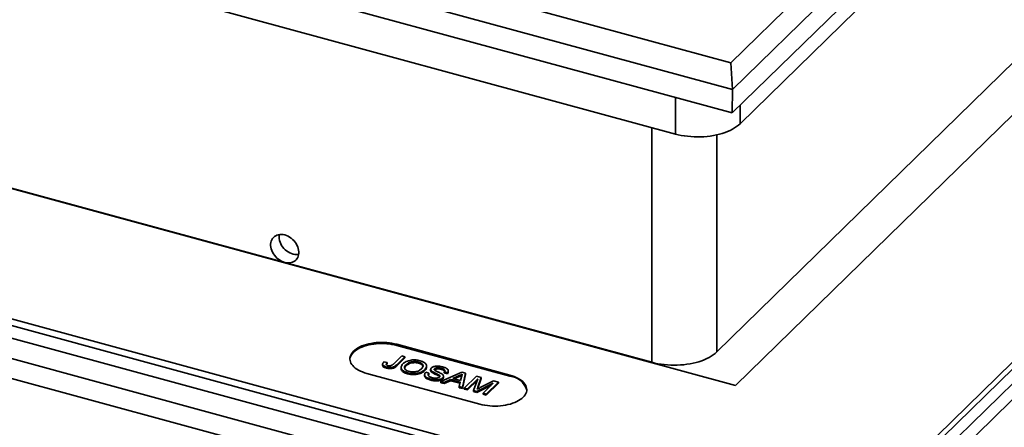
# Model space of a CAD drawing. Units: inches. Extents: x 0.1 to 8.4, y 0.1 to 10.9.
# Drawn here: x 6.9 to 7.7, y 8.4 to 8.8 of the extents above; entities that cross this region are included whole.
import ezdxf

# ---------------------------------------------------------------- set-up
doc = ezdxf.new("R2010")
doc.units = ezdxf.units.IN
doc.header["$MEASUREMENT"] = 0

msp = doc.modelspace()

# ---------------------------------------------------------------- linework, layer by layer
at = {"color": 7, "linetype": 'Continuous', "lineweight": 35}
for p, q in [((7.47349075, 8.72313715), (7.8118449, 9.05338117)), ((7.47349075, 8.72313715), (6.32927479, 9.03411053)), ((7.47479609, 8.70221199), (7.81606711, 9.03530296)), ((7.47479609, 8.70221199), (6.32505258, 9.01468764)), ((7.47451921, 8.68392272), (6.92510797, 8.83324092)), ((7.47451921, 8.68392272), (7.63171954, 8.83735506)), ((7.56944551, 8.33846647), (8.07897855, 8.83578633)), ((7.43003504, 8.66742904), (6.93251862, 8.80264335)), ((7.4807018, 8.67549691), (7.61499337, 8.8065696)), ((7.55027423, 8.34897424), (8.01696963, 8.80448326)), ((7.55032222, 8.34366375), (8.01696963, 8.79912593)), ((7.55957146, 8.34114999), (8.01142287, 8.78217081)), ((6.36059494, 8.77421429), (7.47717276, 8.47075236)), ((7.47717276, 8.47075236), (7.78052475, 8.7668332)), ((7.56944551, 8.33846647), (6.06214114, 8.7481195)), ((7.57638195, 8.32691122), (6.03970543, 8.74454697)), ((6.12415006, 8.73656423), (7.55027423, 8.34897424)), ((7.57638195, 8.31083933), (6.03970543, 8.72847508)), ((7.46242644, 8.49700688), (7.69577414, 8.72476139)), ((7.47349075, 8.72313715), (7.47479609, 8.70221199)), ((7.47479609, 8.70221199), (7.47451921, 8.68392272)), ((7.55288504, 8.30176663), (6.11570557, 8.69236122)), ((6.74844606, 8.66921344), (7.12432377, 8.56705793)), ((7.12432377, 8.56705793), (7.41175967, 8.48893901)), ((7.30043661, 8.47898054), (7.21199481, 8.50301713)), ((7.21199481, 8.50215995), (7.21199481, 8.50301713)), ((7.30043661, 8.47812336), (7.21199481, 8.50215995)), ((7.20935433, 8.48760845), (7.21584483, 8.49394338)), ((7.21836715, 8.49325786), (7.21196173, 8.48700598)), ((7.21584483, 8.49394338), (7.21836715, 8.49325786)), ((7.21836715, 8.49325786), (7.21836715, 8.49240068)), ((7.20090277, 8.48748234), (7.20090277, 8.48662516)), ((7.20193212, 8.48923402), (7.20460381, 8.4886943)), ((7.20388533, 8.48526593), (7.20388533, 8.48440875)), ((7.20460381, 8.4886943), (7.20460381, 8.48783711)), ((7.21836715, 8.49240068), (7.21196173, 8.48614879)), ((7.21196173, 8.48700598), (7.21196173, 8.48614879)), ((7.2192408, 8.48695745), (7.2192408, 8.48610027)), ((7.22911863, 8.48912796), (7.22911863, 8.48827077)), ((7.2352886, 8.48516633), (7.2352886, 8.48602352)), ((7.18866004, 8.48024168), (7.27710184, 8.4562051)), ((7.21541112, 8.48493056), (7.21541112, 8.48407337)), ((7.22050259, 8.48074972), (7.22050259, 8.47989253)), ((7.23381163, 8.48315311), (7.23381163, 8.48229593)), ((7.23381889, 8.47934133), (7.23381889, 8.47848415)), ((7.23466778, 8.48112749), (7.2371901, 8.48044198)), ((7.2371901, 8.48044198), (7.2371901, 8.47958479)), ((7.23852305, 8.48347251), (7.23852305, 8.48261533)), ((7.23966377, 8.48185044), (7.23966377, 8.48099326)), ((7.24167247, 8.48310136), (7.24154631, 8.48294501)), ((7.24167247, 8.48395855), (7.24167247, 8.48310136)), ((7.24484882, 8.47913665), (7.24484882, 8.47827947)), ((7.24638066, 8.4738676), (7.26291986, 8.48114939)), ((7.24686806, 8.48430404), (7.24686806, 8.48344686)), ((7.24867401, 8.47709251), (7.24867401, 8.4779497)), ((7.25170559, 8.48087553), (7.24918327, 8.48156104)), ((7.24918327, 8.48156104), (7.24918327, 8.48070386)), ((7.25170559, 8.48001835), (7.24918327, 8.48070386)), ((7.25170559, 8.48087553), (7.25170559, 8.48001835)), ((7.25233446, 8.48138467), (7.25233446, 8.48224186)), ((7.26028835, 8.47833059), (7.25584467, 8.47627797)), ((7.26028835, 8.47747341), (7.25701293, 8.47596043)), ((7.26028835, 8.47833059), (7.26028835, 8.47747341)), ((7.26194985, 8.47461872), (7.26269264, 8.47751201)), ((7.26291986, 8.48114939), (7.26576463, 8.48037625)), ((7.26576463, 8.48037625), (7.26342785, 8.46923454)), ((7.26576463, 8.47951906), (7.26342785, 8.46837735)), ((7.2648789, 8.46884017), (7.27431687, 8.47805193)), ((7.26576463, 8.48037625), (7.26576463, 8.47951906)), ((7.27431687, 8.47805193), (7.27811111, 8.47702073)), ((7.30043661, 8.47812336), (7.30043661, 8.47898054)), ((7.23877153, 8.47578461), (7.23877153, 8.47492743)), ((7.24905706, 8.47314021), (7.24638066, 8.4738676)), ((7.24638066, 8.4738676), (7.24638066, 8.47301041)), ((7.24905706, 8.47228303), (7.24638066, 8.47301041)), ((7.24806723, 8.47675212), (7.24806723, 8.47589493)), ((7.25399611, 8.4754215), (7.24905706, 8.47314021)), ((7.25399611, 8.47456431), (7.24905706, 8.47228303)), ((7.24905706, 8.47314021), (7.24905706, 8.47228303)), ((7.26162039, 8.47334938), (7.25399611, 8.4754215)), ((7.25399611, 8.4754215), (7.25399611, 8.47456431)), ((7.26141485, 8.47254806), (7.25399611, 8.47456431)), ((7.25584467, 8.47627797), (7.26194985, 8.47461872)), ((7.26075148, 8.46996192), (7.26162039, 8.47334938)), ((7.26075148, 8.46996192), (7.26075148, 8.46910473)), ((7.26342785, 8.46923454), (7.26075148, 8.46996192)), ((7.2753872, 8.47594922), (7.26740122, 8.46815466)), ((7.27491768, 8.47463376), (7.26740122, 8.46729748)), ((7.27214491, 8.46686543), (7.2753872, 8.47594922)), ((7.28754023, 8.47264628), (7.2747819, 8.46614875)), ((7.28570379, 8.47085383), (7.2747819, 8.46529157)), ((7.27811111, 8.47702073), (7.27548672, 8.46946993)), ((7.27811111, 8.47616355), (7.27548672, 8.46861275)), ((7.2772841, 8.469123), (7.28775256, 8.4744004)), ((7.27811111, 8.47702073), (7.27811111, 8.47616355)), ((7.27955426, 8.46485173), (7.28754023, 8.47264628)), ((7.29151456, 8.47337797), (7.28207658, 8.46416621)), ((7.29151456, 8.47252078), (7.28207658, 8.46330903)), ((7.28775256, 8.4744004), (7.29151456, 8.47337797)), ((7.29151456, 8.47337797), (7.29151456, 8.47252078)), ((7.26342785, 8.46837735), (7.26075148, 8.46910473)), ((7.26342785, 8.46923454), (7.26342785, 8.46837735)), ((7.26740122, 8.46815466), (7.2648789, 8.46884017)), ((7.2648789, 8.46884017), (7.2648789, 8.46798299)), ((7.26740122, 8.46729748), (7.2648789, 8.46798299)), ((7.26740122, 8.46815466), (7.26740122, 8.46729748)), ((7.2747819, 8.46614875), (7.27214491, 8.46686543)), ((7.27214491, 8.46686543), (7.27214491, 8.46600824)), ((7.2747819, 8.46529157), (7.27214491, 8.46600824)), ((7.2747819, 8.46614875), (7.2747819, 8.46529157)), ((7.27548672, 8.46861275), (7.27530263, 8.4681035)), ((7.27548672, 8.46946993), (7.27548672, 8.46861275)), ((7.28207658, 8.46416621), (7.27955426, 8.46485173)), ((7.27955426, 8.46485173), (7.27955426, 8.46399454)), ((7.28207658, 8.46330903), (7.27955426, 8.46399454)), ((7.28207658, 8.46416621), (7.28207658, 8.46330903))]:
    msp.add_line(p, q, dxfattribs=at)
at = {"color": 8, "linetype": 'Continuous', "lineweight": 35}
for p, q in [((7.43003504, 8.66742904), (7.43003504, 8.69601253)), ((7.4807018, 8.68995712), (7.4807018, 8.67549691)), ((7.41175967, 8.48893901), (7.41175967, 8.67239587)), ((7.46242644, 8.66678459), (7.46242644, 8.49700688))]:
    msp.add_line(p, q, dxfattribs=at)
at = {"color": 7, "linetype": 'Continuous', "lineweight": 35, "flags": 128}
for points in [[(7.4807018, 8.67549691), (7.47943017, 8.67435223), (7.47800981, 8.67325493), (7.47644739, 8.6722101), (7.47475017, 8.67122261), (7.47292606, 8.67029709), (7.47098358, 8.66943782), (7.46893181, 8.66864884), (7.46678023, 8.66793381), (7.46453895, 8.66729608), (7.46221839, 8.6667386), (7.45982937, 8.666264), (7.45738303, 8.66587446), (7.45489079, 8.6655718), (7.45236426, 8.66535745), (7.4498152, 8.66523242), (7.44725553, 8.66519724), (7.44469718, 8.66525213), (7.44215204, 8.66539681), (7.439632, 8.6656306), (7.43714881, 8.66595243), (7.43471408, 8.66636078), (7.43233912, 8.66685375), (7.43003504, 8.66742904)], [(7.12432377, 8.56705793), (7.1256072, 8.56678158), (7.12687328, 8.56665387), (7.12810488, 8.56667649), (7.12928534, 8.56684918), (7.13039872, 8.56716958), (7.13142992, 8.56763341), (7.13236505, 8.56823429), (7.13319141, 8.56896419), (7.13389787, 8.56981322), (7.13447485, 8.57076986), (7.13491456, 8.57182123), (7.13521104, 8.57295306), (7.13536028, 8.57415005), (7.13536028, 8.57539605), (7.13521104, 8.57667416), (7.13491456, 8.57796715), (7.13447485, 8.57925753), (7.13389787, 8.58052778), (7.13319141, 8.58176081), (7.13236505, 8.58293989), (7.13142992, 8.58404911), (7.13039872, 8.58507341), (7.12928534, 8.585999), (7.12810488, 8.58681334), (7.12687328, 8.5875054), (7.1256072, 8.58806587), (7.12432377, 8.58848715), (7.12304034, 8.58876349), (7.12177426, 8.5888912), (7.12054266, 8.58886859), (7.11936219, 8.5886959), (7.11824882, 8.58837549), (7.1172176, 8.58791172), (7.11628249, 8.58731079), (7.11545611, 8.58658089), (7.11474965, 8.58573186), (7.11417268, 8.58477522), (7.11373298, 8.58372385), (7.11343649, 8.58259202), (7.11328724, 8.58139503), (7.11328724, 8.58014903), (7.11343649, 8.57887091), (7.11373298, 8.57757793), (7.11417268, 8.57628755), (7.11474965, 8.5750173), (7.11545611, 8.57378427), (7.11628249, 8.57260518), (7.1172176, 8.57149602), (7.11824882, 8.57047166), (7.11936219, 8.56954607), (7.12054266, 8.56873174), (7.12177426, 8.56803968), (7.12304034, 8.5674792), (7.12432377, 8.56705793)], [(7.11996448, 8.58880375), (7.1199062, 8.58840628), (7.11983144, 8.58718271)], [(7.21199481, 8.50301713), (7.21012909, 8.50347447), (7.20819642, 8.50385089), (7.20620999, 8.50414382), (7.20418338, 8.50435128), (7.20213043, 8.50447183), (7.20006516, 8.50450466), (7.19800168, 8.50444953), (7.1959541, 8.50430682), (7.19393637, 8.50407752), (7.19196233, 8.50376318), (7.19004541, 8.50336595), (7.18819873, 8.50288857), (7.1864349, 8.50233426), (7.18476598, 8.50170682), (7.18320335, 8.50101055), (7.18175771, 8.50025019), (7.18043891, 8.49943096), (7.17925596, 8.49855842), (7.17821695, 8.49763855), (7.177329, 8.49667765), (7.17659812, 8.49568224), (7.17602936, 8.49465915), (7.17562657, 8.49361538), (7.17539251, 8.49255802), (7.17532878, 8.49149434), (7.17543582, 8.49043157), (7.17571291, 8.48937699), (7.17615812, 8.48833778), (7.17676843, 8.48732108), (7.17753969, 8.48633379), (7.17846659, 8.48538268), (7.17954284, 8.48447424), (7.18076108, 8.48361468), (7.18211295, 8.48280987), (7.18358927, 8.48206531), (7.18517991, 8.48138607), (7.18687402, 8.48077681), (7.18866004, 8.48024168)], [(7.21199481, 8.50215995), (7.21012909, 8.50261728), (7.20819642, 8.50299371), (7.20620999, 8.50328664), (7.20418338, 8.5034941), (7.20213043, 8.50361464), (7.20006516, 8.50364747), (7.19800168, 8.50359234), (7.1959541, 8.50344963), (7.19393637, 8.50322033), (7.19196233, 8.502906), (7.19004541, 8.50250877), (7.18819873, 8.50203138), (7.1864349, 8.50147707), (7.18476598, 8.50084963), (7.18320335, 8.50015337), (7.18175771, 8.49939301), (7.18043891, 8.49857378), (7.17925596, 8.49770123), (7.17821695, 8.49678137), (7.177329, 8.49582046), (7.17659812, 8.49482505), (7.17602936, 8.49380196), (7.17562657, 8.4927582), (7.17539251, 8.49170084), (7.17534127, 8.4912008)], [(7.41175967, 8.48893901), (7.41406377, 8.48836373), (7.41643873, 8.48787075), (7.41887346, 8.48746241), (7.42135665, 8.48714058), (7.42387668, 8.48690677), (7.42642177, 8.4867621), (7.42898018, 8.48670722), (7.43153984, 8.48674238), (7.43408889, 8.48686742), (7.43661543, 8.48708176), (7.43910767, 8.48738442), (7.44155401, 8.48777396), (7.44394303, 8.48824857), (7.44626359, 8.48880604), (7.44850488, 8.48944379), (7.45065639, 8.49015882), (7.45270823, 8.4909478), (7.4546507, 8.49180705), (7.45647482, 8.49273259), (7.45817203, 8.49372006), (7.45973446, 8.4947649), (7.46115477, 8.49586222), (7.46242644, 8.49700688)], [(7.27710184, 8.4562051), (7.27896756, 8.45574776), (7.28090023, 8.45537134), (7.28288666, 8.4550784), (7.28491327, 8.45487094), (7.28696622, 8.4547504), (7.28903148, 8.45471757), (7.29109494, 8.45477271), (7.29314255, 8.45491541), (7.29516025, 8.45514472), (7.29713432, 8.45545904), (7.29905124, 8.45585627), (7.30089789, 8.45633367), (7.30266173, 8.45688798), (7.30433066, 8.4575154), (7.30589327, 8.45821168), (7.30733893, 8.45897202), (7.30865771, 8.45979127), (7.30984069, 8.46066381), (7.31087966, 8.46158367), (7.31176765, 8.46254458), (7.3124985, 8.46354), (7.31306727, 8.46456307), (7.31347005, 8.46560685), (7.31370413, 8.46666419), (7.31376785, 8.46772789), (7.3136608, 8.46879066), (7.31338374, 8.46984524), (7.31293853, 8.47088444), (7.31232819, 8.47190116), (7.31155696, 8.47288844), (7.31063003, 8.47383955), (7.30955381, 8.47474799), (7.30833557, 8.47560755), (7.3069837, 8.47641236), (7.30550738, 8.47715692), (7.30391674, 8.47783616), (7.30222263, 8.47844542), (7.30043661, 8.47898054)]]:
    msp.add_lwpolyline(points, dxfattribs=at)
at = {"color": 7, "linetype": 'Continuous', "lineweight": 35}
for centre, radius, start, end in [((7.13445507, 8.58776061), 0.01463504, 182.26306676, 273.0978689), ((7.29879012, 8.46254958), 0.01566057, 17.1375018, 83.96500484)]:
    msp.add_arc(centre, radius, start, end, dxfattribs=at)
for points, knots in [([(7.20388533, 8.48526593), (7.2035166, 8.48537589), (7.20277959, 8.48559567), (7.20184649, 8.48605256), (7.20116235, 8.48661551), (7.20084891, 8.48727377), (7.20094223, 8.48795663), (7.20132475, 8.48862019), (7.20172962, 8.48902937), (7.20193212, 8.48923402)], [0, 0, 0, 0, 0.140163857, 0.280156994, 0.420004795, 0.559783487, 0.706366557, 0.853137754, 1, 1, 1, 1]), ([(7.20388533, 8.48440875), (7.20351695, 8.4845187), (7.20278063, 8.48473847), (7.20184234, 8.48519543), (7.20117792, 8.48575814), (7.20088116, 8.48626195), (7.20092928, 8.4865521), (7.20094122, 8.4866241)], [0, 0, 0, 0, 0.2313259857, 0.4623702171, 0.6931745851, 0.9238648971, 1, 1, 1, 1]), ([(7.20460381, 8.4886943), (7.2044232, 8.48848768), (7.20406236, 8.48807487), (7.20377164, 8.48751964), (7.20382287, 8.48706133), (7.20408085, 8.48674289), (7.20451112, 8.48647724), (7.20488911, 8.48635949), (7.20507825, 8.48630058)], [0, 0, 0, 0, 0.2504614022, 0.5003930167, 0.6252470062, 0.7501130341, 0.8749620066, 1, 1, 1, 1]), ([(7.21196173, 8.48700598), (7.21173479, 8.48679422), (7.211281, 8.48637079), (7.21046222, 8.48577899), (7.20945671, 8.48526376), (7.20816433, 8.48491852), (7.20670151, 8.48482553), (7.20522591, 8.48494422), (7.20433228, 8.48515867), (7.20388533, 8.48526593)], [0, 0, 0, 0, 0.140220208, 0.280386612, 0.42034395, 0.560146394, 0.706578942, 0.853245626, 1, 1, 1, 1]), ([(7.21196173, 8.48614879), (7.21173479, 8.48593704), (7.211281, 8.48551361), (7.21046222, 8.48492181), (7.20945671, 8.48440657), (7.20816433, 8.48406133), (7.20670151, 8.48396835), (7.20522591, 8.48408703), (7.20433228, 8.48430149), (7.20388533, 8.48440875)], [0, 0, 0, 0, 0.140220208, 0.280386612, 0.42034395, 0.560146394, 0.706578942, 0.853245626, 1, 1, 1, 1]), ([(7.20460381, 8.48783711), (7.20440787, 8.48763211), (7.20412807, 8.48733938), (7.20400753, 8.4870206), (7.2039714, 8.48692505)], [0, 0, 0, 0, 0.700279654, 1, 1, 1, 1]), ([(7.20507825, 8.48630058), (7.20529528, 8.48625058), (7.20572924, 8.48615062), (7.20645075, 8.48612513), (7.20715233, 8.48620538), (7.20783639, 8.48642072), (7.20839743, 8.48676767), (7.20890251, 8.48717954), (7.20920371, 8.48746547), (7.20935433, 8.48760845)], [0, 0, 0, 0, 0.124940335, 0.24981863, 0.37476094, 0.499601507, 0.666138707, 0.833043475, 1, 1, 1, 1]), ([(7.22050259, 8.48074972), (7.21987613, 8.48094229), (7.21862349, 8.48132734), (7.21711816, 8.48215946), (7.21602004, 8.48313858), (7.215408, 8.48424851), (7.21537781, 8.48541533), (7.2157783, 8.48658473), (7.21641517, 8.48730007), (7.2167336, 8.48765773)], [0, 0, 0, 0, 0.140040345, 0.280017008, 0.419970589, 0.559911158, 0.706557465, 0.853281804, 1, 1, 1, 1]), ([(7.2167336, 8.48765773), (7.21710798, 8.4879956), (7.21785652, 8.48867117), (7.21935724, 8.48955289), (7.22117013, 8.49026501), (7.22313864, 8.49067305), (7.22505865, 8.49084427), (7.22684568, 8.49080574), (7.22858563, 8.49058848), (7.22965738, 8.49032599), (7.2301933, 8.49019474)], [0, 0, 0, 0, 0.1400900572, 0.2801028005, 0.4200128316, 0.5598849088, 0.6698979884, 0.7799034242, 0.8899422687, 1, 1, 1, 1]), ([(7.2192408, 8.48695745), (7.2190069, 8.48670777), (7.21853916, 8.48620848), (7.21811429, 8.48540173), (7.21801583, 8.48456638), (7.21832509, 8.48373008), (7.21902673, 8.48294596), (7.22013213, 8.4822691), (7.2210978, 8.48196676), (7.22158082, 8.48181553)], [0, 0, 0, 0, 0.140156798, 0.280280422, 0.420299514, 0.560277827, 0.706835867, 0.853359729, 1, 1, 1, 1]), ([(7.2192408, 8.48610027), (7.21901295, 8.48585036), (7.21855731, 8.48535061), (7.21818035, 8.48476325), (7.21815602, 8.48443302), (7.21815208, 8.48437963)], [0, 0, 0, 0, 0.456085803, 0.912063656, 1, 1, 1, 1]), ([(7.22911863, 8.48912796), (7.22859869, 8.4892483), (7.22755919, 8.48948891), (7.22584049, 8.48958129), (7.22414112, 8.4894635), (7.22253316, 8.48909945), (7.2212098, 8.48849006), (7.22011548, 8.48775995), (7.2195324, 8.48722499), (7.2192408, 8.48695745)], [0, 0, 0, 0, 0.139975549, 0.279848271, 0.419840574, 0.559570903, 0.706248794, 0.853095589, 1, 1, 1, 1]), ([(7.22911863, 8.48827077), (7.22859869, 8.48839112), (7.22755919, 8.48863172), (7.22584049, 8.4887241), (7.22414112, 8.48860631), (7.22253316, 8.48824227), (7.2212098, 8.48763287), (7.22011548, 8.48690277), (7.2195324, 8.4863678), (7.2192408, 8.48610027)], [0, 0, 0, 0, 0.139975549, 0.279848271, 0.419840574, 0.559570903, 0.706248794, 0.853095589, 1, 1, 1, 1]), ([(7.23129875, 8.48384785), (7.23153998, 8.4841029), (7.23202232, 8.48461289), (7.23247253, 8.4854352), (7.23263936, 8.48628509), (7.232405, 8.48714938), (7.23170094, 8.48795614), (7.23059477, 8.48865847), (7.22961077, 8.48897143), (7.22911863, 8.48912796)], [0, 0, 0, 0, 0.1402112297, 0.2803595609, 0.4204338987, 0.560358678, 0.7069059465, 0.8534130585, 1, 1, 1, 1]), ([(7.23248043, 8.48575511), (7.23244618, 8.48592768), (7.23235318, 8.48639619), (7.23168905, 8.48709815), (7.23059774, 8.48780149), (7.22961176, 8.48811432), (7.22911863, 8.48827077)], [0, 0, 0, 0, 0.162745721, 0.441830788, 0.72083938, 1, 1, 1, 1]), ([(7.2301933, 8.49019474), (7.23083052, 8.48999757), (7.23210463, 8.48960334), (7.23362947, 8.48875122), (7.23473608, 8.48774919), (7.23531928, 8.48661218), (7.23530382, 8.48542205), (7.23480854, 8.48424), (7.234144, 8.48351548), (7.23381163, 8.48315311)], [0, 0, 0, 0, 0.140026428, 0.279983497, 0.419942942, 0.559851485, 0.706480337, 0.853198855, 1, 1, 1, 1]), ([(7.23521913, 8.48516619), (7.23523293, 8.484967), (7.23527445, 8.48436767), (7.23479163, 8.48338268), (7.23413836, 8.48265824), (7.23381163, 8.48229593)], [0, 0, 0, 0, 0.199239498, 0.59950704, 1, 1, 1, 1]), ([(7.23906318, 8.48455917), (7.23931359, 8.48476374), (7.23981456, 8.48517299), (7.24094113, 8.48562159), (7.24223437, 8.48591722), (7.24390671, 8.48601825), (7.24585123, 8.48586858), (7.24718797, 8.48555239), (7.24785673, 8.4853942)], [0, 0, 0, 0, 0.139986927, 0.280051154, 0.41994712, 0.559909162, 0.779822931, 1, 1, 1, 1]), ([(7.24785673, 8.4853942), (7.24829342, 8.48526716), (7.24916667, 8.48501311), (7.25033136, 8.48451826), (7.251331, 8.48393722), (7.25207662, 8.48324166), (7.25238914, 8.48245131), (7.25229599, 8.48163018), (7.25190241, 8.4811271), (7.25170559, 8.48087553)], [0, 0, 0, 0, 0.140209322, 0.280374095, 0.420457168, 0.560321207, 0.706768036, 0.853363635, 1, 1, 1, 1]), ([(7.22050259, 8.47989253), (7.21987643, 8.48008511), (7.21862439, 8.48047018), (7.21711458, 8.48130221), (7.21603344, 8.48228165), (7.21545217, 8.48323433), (7.21546849, 8.48384194), (7.21547473, 8.48407424)], [0, 0, 0, 0, 0.216603455, 0.433108411, 0.649577667, 0.866026795, 1, 1, 1, 1]), ([(7.23381163, 8.48315311), (7.23343813, 8.48282374), (7.23269128, 8.48216513), (7.23117074, 8.48132169), (7.22936668, 8.48064751), (7.22725468, 8.48020568), (7.2249565, 8.48010039), (7.22262687, 8.48025556), (7.22121074, 8.48058498), (7.22050259, 8.48074972)], [0, 0, 0, 0, 0.140139268, 0.280216663, 0.420246681, 0.560155157, 0.706677899, 0.853322444, 1, 1, 1, 1]), ([(7.23381163, 8.48229593), (7.23343813, 8.48196655), (7.23269128, 8.48130794), (7.23117074, 8.4804645), (7.22936668, 8.47979033), (7.22725468, 8.47934849), (7.2249565, 8.47924321), (7.22262687, 8.47939837), (7.22121074, 8.4797278), (7.22050259, 8.47989253)], [0, 0, 0, 0, 0.140139268, 0.280216663, 0.420246681, 0.560155157, 0.706677899, 0.853322444, 1, 1, 1, 1]), ([(7.22158082, 8.48181553), (7.22208423, 8.48169729), (7.22309063, 8.48146092), (7.22475988, 8.48136199), (7.22640709, 8.48149243), (7.22797039, 8.4818331), (7.22932071, 8.4823831), (7.23044175, 8.48307069), (7.23101304, 8.48358876), (7.23129875, 8.48384785)], [0, 0, 0, 0, 0.139986929, 0.279855651, 0.419755994, 0.559700518, 0.706363842, 0.853148618, 1, 1, 1, 1]), ([(7.23877153, 8.47492743), (7.23825948, 8.47507606), (7.2372357, 8.47537324), (7.23586948, 8.47595051), (7.2347266, 8.47665339), (7.23402028, 8.47750092), (7.23374892, 8.4781399), (7.23382592, 8.47846857), (7.23382942, 8.47848352)], [0, 0, 0, 0, 0.196456479, 0.392791861, 0.58890196, 0.784891706, 0.990212649, 1, 1, 1, 1]), ([(7.23877153, 8.47578461), (7.23825967, 8.47593324), (7.23723627, 8.4762304), (7.23586724, 8.4768078), (7.234735, 8.47751016), (7.23398833, 8.47835969), (7.2337454, 8.4792949), (7.23394252, 8.48025108), (7.23442598, 8.48083529), (7.23466778, 8.48112749)], [0, 0, 0, 0, 0.140213112, 0.280339797, 0.420305695, 0.560185695, 0.706725472, 0.853316927, 1, 1, 1, 1]), ([(7.2371901, 8.48044198), (7.23705765, 8.48025573), (7.23679279, 8.47988328), (7.23659619, 8.47929379), (7.23667908, 8.47869322), (7.23712979, 8.47812819), (7.2378185, 8.47762473), (7.23870309, 8.47719229), (7.23940062, 8.47698257), (7.23974943, 8.47687769)], [0, 0, 0, 0, 0.14012521, 0.28021076, 0.419996139, 0.559856253, 0.706500672, 0.85323101, 1, 1, 1, 1]), ([(7.2371901, 8.47958479), (7.23704873, 8.47939934), (7.23683686, 8.47912139), (7.23676017, 8.47882638), (7.23673465, 8.4787282)], [0, 0, 0, 0, 0.667224873, 1, 1, 1, 1]), ([(7.23966377, 8.48185044), (7.23937964, 8.48207763), (7.23881199, 8.48253151), (7.23846705, 8.48327502), (7.23856691, 8.48397581), (7.23889776, 8.48436472), (7.23906318, 8.48455917)], [0, 0, 0, 0, 0.2802912255, 0.5599762433, 0.7799907877, 1, 1, 1, 1]), ([(7.23966377, 8.48099326), (7.23938756, 8.4812201), (7.23883574, 8.48167329), (7.23848137, 8.48225604), (7.23854461, 8.48256865), (7.23855379, 8.482614)], [0, 0, 0, 0, 0.461432767, 0.9218675572, 1, 1, 1, 1]), ([(7.24484882, 8.47913665), (7.24436891, 8.47939257), (7.24340883, 8.47990453), (7.24197197, 8.48056368), (7.2406887, 8.4811982), (7.24000534, 8.48163307), (7.23966377, 8.48185044)], [0, 0, 0, 0, 0.27994315, 0.560040038, 0.780089616, 1, 1, 1, 1]), ([(7.24484882, 8.47827947), (7.24436891, 8.47853538), (7.24340883, 8.47904735), (7.24197197, 8.4797065), (7.2406887, 8.48034102), (7.24000534, 8.48077589), (7.23966377, 8.48099326)], [0, 0, 0, 0, 0.27994315, 0.560040038, 0.780089616, 1, 1, 1, 1]), ([(7.23974943, 8.47687769), (7.24011498, 8.47678852), (7.24084588, 8.47661022), (7.24203844, 8.47647847), (7.24317907, 8.47649132), (7.2441629, 8.47667597), (7.24495717, 8.47696248), (7.2453062, 8.47723746), (7.24548062, 8.47737488)], [0, 0, 0, 0, 0.186888036, 0.373673806, 0.560238271, 0.706783282, 0.853467144, 1, 1, 1, 1]), ([(7.24167247, 8.48395855), (7.24159414, 8.48387216), (7.24143741, 8.48369933), (7.24131657, 8.48335892), (7.24141812, 8.48311763), (7.24148006, 8.48297046)], [0, 0, 0, 0, 0.280452192, 0.561129884, 1, 1, 1, 1]), ([(7.24148006, 8.48297046), (7.24167054, 8.4827927), (7.24205231, 8.48243642), (7.24289125, 8.48200228), (7.24374313, 8.48158176), (7.24479789, 8.48110154), (7.24600944, 8.48053697), (7.24683418, 8.48006072), (7.24724647, 8.47982265)], [0, 0, 0, 0, 0.13947569, 0.279552593, 0.419652679, 0.559766144, 0.779928239, 1, 1, 1, 1]), ([(7.24686806, 8.48430404), (7.24653885, 8.48438719), (7.24588074, 8.48455341), (7.24482255, 8.48471431), (7.24378407, 8.48473379), (7.24288221, 8.48458213), (7.24213936, 8.48433651), (7.24182815, 8.48408457), (7.24167247, 8.48395855)], [0, 0, 0, 0, 0.187067471, 0.373959455, 0.560315288, 0.707006508, 0.853432934, 1, 1, 1, 1]), ([(7.24686806, 8.48344686), (7.24653885, 8.48353001), (7.24588074, 8.48369623), (7.24482255, 8.48385712), (7.24378407, 8.48387661), (7.24288221, 8.48372495), (7.24213936, 8.48347932), (7.24182815, 8.48322739), (7.24167247, 8.48310136)], [0, 0, 0, 0, 0.187067471, 0.373959455, 0.560315288, 0.707006508, 0.853432934, 1, 1, 1, 1]), ([(7.24548062, 8.47737488), (7.24561487, 8.47754185), (7.24588328, 8.47787567), (7.24575362, 8.47838982), (7.24535753, 8.47880486), (7.24501846, 8.47902601), (7.24484882, 8.47913665)], [0, 0, 0, 0, 0.279524312, 0.558848953, 0.779296713, 1, 1, 1, 1]), ([(7.24562944, 8.47761768), (7.24553943, 8.47772753), (7.24534269, 8.47796762), (7.24502251, 8.4781698), (7.24484882, 8.47827947)], [0, 0, 0, 0, 0.457527864, 1, 1, 1, 1]), ([(7.24918327, 8.48156104), (7.24931377, 8.48175926), (7.24957446, 8.48215523), (7.24957014, 8.48279487), (7.24907604, 8.48342171), (7.24810832, 8.48393401), (7.24728186, 8.48418058), (7.24686806, 8.48430404)], [0, 0, 0, 0, 0.186897335, 0.373369555, 0.55964603, 0.779517246, 1, 1, 1, 1]), ([(7.24942791, 8.4820138), (7.24932061, 8.48218459), (7.24906521, 8.48259113), (7.24809958, 8.48307554), (7.24727895, 8.48332297), (7.24686806, 8.48344686)], [0, 0, 0, 0, 0.265630059, 0.632305104, 1, 1, 1, 1]), ([(7.24724647, 8.47982265), (7.24748143, 8.47965654), (7.24795115, 8.47932445), (7.24845655, 8.47876106), (7.24872093, 8.4781197), (7.24864091, 8.477418), (7.24825851, 8.47697414), (7.24806723, 8.47675212)], [0, 0, 0, 0, 0.186963188, 0.373773332, 0.560397854, 0.780103724, 1, 1, 1, 1]), ([(7.25229336, 8.48138613), (7.25228785, 8.48118328), (7.25227497, 8.48070837), (7.25191297, 8.48026967), (7.25170559, 8.48001835)], [0, 0, 0, 0, 0.427113975, 1, 1, 1, 1]), ([(7.26325324, 8.47969992), (7.26274588, 8.47941751), (7.26183975, 8.47891313), (7.26076245, 8.47850862), (7.26028835, 8.47833059)], [0, 0, 0, 0, 0.559913681, 1, 1, 1, 1]), ([(7.26299813, 8.47871063), (7.26257174, 8.47847463), (7.26174547, 8.47801731), (7.26076355, 8.47765079), (7.26028835, 8.47747341)], [0, 0, 0, 0, 0.516043118, 1, 1, 1, 1]), ([(7.26269264, 8.47751201), (7.26279639, 8.47792048), (7.26298165, 8.47864989), (7.26317025, 8.47937908), (7.26325324, 8.47969992)], [0, 0, 0, 0, 0.560004045, 1, 1, 1, 1]), ([(7.24806723, 8.47675212), (7.24780195, 8.47653619), (7.24727128, 8.47610426), (7.24608091, 8.47563014), (7.24472311, 8.47531231), (7.24322155, 8.47519155), (7.24168952, 8.47524376), (7.24017349, 8.47543851), (7.23923883, 8.47566925), (7.23877153, 8.47578461)], [0, 0, 0, 0, 0.139903258, 0.279865463, 0.419715595, 0.559634486, 0.706353712, 0.853184682, 1, 1, 1, 1]), ([(7.24806723, 8.47589493), (7.24780195, 8.47567901), (7.24727128, 8.47524707), (7.24608091, 8.47477296), (7.24472311, 8.47445513), (7.24322155, 8.47433436), (7.24168952, 8.47438658), (7.24017349, 8.47458133), (7.23923883, 8.47481207), (7.23877153, 8.47492743)], [0, 0, 0, 0, 0.139903258, 0.279865463, 0.419715595, 0.559634486, 0.706353712, 0.853184682, 1, 1, 1, 1]), ([(7.24862988, 8.47709411), (7.24862627, 8.47691825), (7.24861766, 8.47649854), (7.24826951, 8.47611675), (7.24806723, 8.47589493)], [0, 0, 0, 0, 0.418985801, 1, 1, 1, 1]), ([(7.27548672, 8.46946993), (7.27538191, 8.46917621), (7.27519474, 8.46865172), (7.27499495, 8.46812847), (7.27490704, 8.46789824)], [0, 0, 0, 0, 0.560003369, 1, 1, 1, 1]), ([(7.27490704, 8.46789824), (7.27534816, 8.46812819), (7.27613589, 8.46853883), (7.27693326, 8.4689445), (7.2772841, 8.469123)], [0, 0, 0, 0, 0.559996111, 1, 1, 1, 1])]:
    msp.add_open_spline(points, degree=3, knots=knots, dxfattribs=at)

doc.saveas('drawing.dxf')
